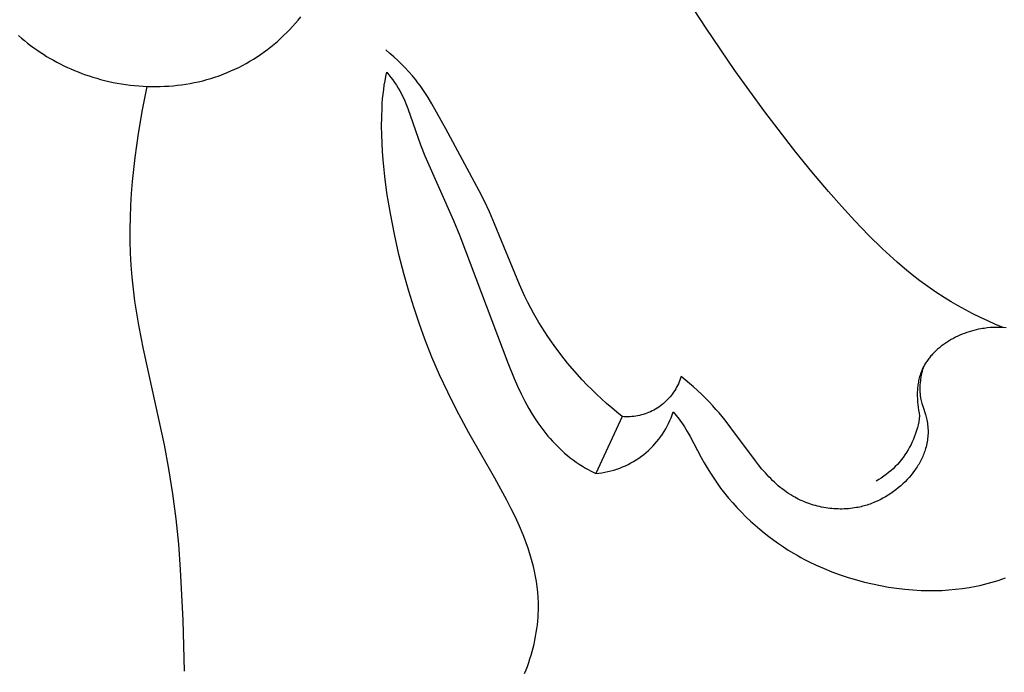
# Model space of a CAD drawing. Units: millimetres. Extents: x -723 to 800, y -531 to 206.
# Drawn here: x 40 to 69, y -145 to -125 of the extents above; entities that cross this region are included whole.
import ezdxf

# ---------------------------------------------------------------- set-up
doc = ezdxf.new("R2010")
doc.units = ezdxf.units.MM
doc.header["$MEASUREMENT"] = 0

msp = doc.modelspace()

# ---------------------------------------------------------------- linework, layer by layer
for p, q in [((60.21344, -125.45875), (59.63759, -124.5705)), ((47.94928, -125.21069), (48.0304, -125.1116)), ((47.69277, -125.49698), (47.78041, -125.40344)), ((47.78041, -125.40344), (47.86593, -125.30799)), ((47.86593, -125.30799), (47.94928, -125.21069)), ((61.07504, -126.7248), (60.21344, -125.45875)), ((39.54184, -125.67939), (39.62989, -125.75576)), ((39.62989, -125.75576), (39.71952, -125.83038)), ((47.32208, -125.85097), (47.41767, -125.76561)), ((47.41767, -125.76561), (47.51135, -125.67812)), ((47.51135, -125.67812), (47.60307, -125.58856)), ((47.60307, -125.58856), (47.69277, -125.49698)), ((39.71952, -125.83038), (39.81069, -125.90322)), ((39.81069, -125.90322), (39.90336, -125.97428)), ((39.90336, -125.97428), (39.99748, -126.04354)), ((39.99748, -126.04354), (40.09301, -126.11097)), ((47.02437, -126.0937), (47.12538, -126.01507)), ((47.12538, -126.01507), (47.22463, -125.93414)), ((47.22463, -125.93414), (47.32208, -125.85097)), ((40.09301, -126.11097), (40.18991, -126.17657)), ((40.18991, -126.17657), (40.28814, -126.24031)), ((40.28814, -126.24031), (40.38765, -126.30218)), ((40.38765, -126.30218), (40.4884, -126.36216)), ((40.4884, -126.36216), (40.59035, -126.42024)), ((46.60384, -126.3841), (46.71135, -126.31523)), ((46.71135, -126.31523), (46.8173, -126.24383)), ((46.8173, -126.24383), (46.92166, -126.16997)), ((46.92166, -126.16997), (47.02437, -126.0937)), ((50.70466, -126.21264), (50.58287, -126.11036)), ((50.82442, -126.31767), (50.70466, -126.21264)), ((50.94182, -126.42551), (50.82442, -126.31767)), ((40.59035, -126.42024), (40.69346, -126.47639)), ((40.69346, -126.47639), (40.79768, -126.53061)), ((40.79768, -126.53061), (40.90297, -126.58286)), ((40.90297, -126.58286), (41.00929, -126.63315)), ((41.00929, -126.63315), (41.11659, -126.68144)), ((46.04498, -126.68859), (46.15943, -126.63319)), ((46.15943, -126.63319), (46.27259, -126.57499)), ((46.27259, -126.57499), (46.38441, -126.51403)), ((46.38441, -126.51403), (46.49485, -126.45038)), ((46.49485, -126.45038), (46.60384, -126.3841)), ((51.05652, -126.53622), (50.94182, -126.42551)), ((51.16818, -126.64987), (51.05652, -126.53622)), ((51.27646, -126.76651), (51.16818, -126.64987)), ((41.11659, -126.68144), (41.22484, -126.72773)), ((41.22484, -126.72773), (41.33399, -126.77199)), ((41.33399, -126.77199), (41.444, -126.81421)), ((41.444, -126.81421), (41.55482, -126.85437)), ((41.55482, -126.85437), (41.66642, -126.89246)), ((41.66642, -126.89246), (41.77874, -126.92846)), ((41.77874, -126.92846), (41.89176, -126.96235)), ((41.89176, -126.96235), (42.00542, -126.99411)), ((45.20122, -127.00011), (45.32474, -126.96429)), ((45.32474, -126.96429), (45.44738, -126.92559)), ((45.44738, -126.92559), (45.56906, -126.884)), ((45.56906, -126.884), (45.68972, -126.83952)), ((45.68972, -126.83952), (45.8093, -126.79213)), ((45.8093, -126.79213), (45.92774, -126.74183)), ((45.92774, -126.74183), (46.04498, -126.68859)), ((50.55873, -127.0401), (50.58332, -126.9099)), ((50.58332, -126.9099), (50.61036, -126.78021)), ((50.61036, -126.78021), (50.67165, -126.85622)), ((50.67165, -126.85622), (50.73161, -126.93347)), ((50.73161, -126.93347), (50.79003, -127.01199)), ((51.38103, -126.88622), (51.27646, -126.76651)), ((51.48154, -127.00904), (51.38103, -126.88622)), ((61.97002, -127.96535), (61.07504, -126.7248)), ((42.00542, -126.99411), (42.13099, -127.02654)), ((42.13099, -127.02654), (42.25724, -127.05637)), ((42.25724, -127.05637), (42.38408, -127.08359)), ((42.38408, -127.08359), (42.51147, -127.10819)), ((42.51147, -127.10819), (42.63934, -127.13016)), ((42.63934, -127.13016), (42.76762, -127.14949)), ((42.76762, -127.14949), (42.89625, -127.16617)), ((42.89625, -127.16617), (43.02518, -127.18018)), ((43.02518, -127.18018), (43.15434, -127.19152)), ((43.15434, -127.19152), (43.28366, -127.20017)), ((43.3977, -127.20556), (43.25851, -127.91197)), ((43.28366, -127.20017), (43.41309, -127.20613)), ((43.41309, -127.20613), (43.54256, -127.20937)), ((43.54256, -127.20937), (43.67202, -127.2099)), ((43.67202, -127.2099), (43.80139, -127.2077)), ((43.80139, -127.2077), (43.93061, -127.20275)), ((43.93061, -127.20275), (44.05963, -127.19506)), ((44.05963, -127.19506), (44.18838, -127.1846)), ((44.18838, -127.1846), (44.3168, -127.17136)), ((44.3168, -127.17136), (44.44482, -127.15534)), ((44.44482, -127.15534), (44.57239, -127.13653)), ((44.57239, -127.13653), (44.69944, -127.1149)), ((44.69944, -127.1149), (44.82591, -127.09046)), ((44.82591, -127.09046), (44.95174, -127.06319)), ((44.95174, -127.06319), (45.07686, -127.03308)), ((45.07686, -127.03308), (45.20122, -127.00011)), ((50.51766, -127.30186), (50.53679, -127.17077)), ((50.53679, -127.17077), (50.55873, -127.0401)), ((50.79003, -127.01199), (50.84666, -127.09179)), ((50.84666, -127.09179), (50.90127, -127.17291)), ((50.90127, -127.17291), (50.95361, -127.25536)), ((50.95361, -127.25536), (51.00346, -127.33917)), ((51.54757, -127.09451), (51.48154, -127.00904)), ((51.6117, -127.18136), (51.54757, -127.09451)), ((51.67407, -127.26949), (51.6117, -127.18136)), ((50.48705, -127.57637), (50.50083, -127.43894)), ((50.50083, -127.43894), (50.51766, -127.30186)), ((51.00346, -127.33917), (51.05057, -127.42436)), ((51.05057, -127.42436), (51.08735, -127.49584)), ((51.08735, -127.49584), (51.12225, -127.56821)), ((51.73481, -127.35878), (51.67407, -127.26949)), ((51.85199, -127.54048), (51.73481, -127.35878)), ((51.96433, -127.72566), (51.85199, -127.54048)), ((50.45813, -128.12841), (50.46776, -127.85204)), ((50.46776, -127.85204), (50.47609, -127.71409)), ((50.47609, -127.71409), (50.48705, -127.57637)), ((51.12225, -127.56821), (51.15546, -127.64139)), ((51.15546, -127.64139), (51.18712, -127.71529)), ((51.18712, -127.71529), (51.2465, -127.86498)), ((52.38752, -128.48491), (51.96433, -127.72566)), ((43.25851, -127.91197), (43.13746, -128.62411)), ((50.4565, -128.40504), (50.45813, -128.12841)), ((51.2465, -127.86498), (51.62805, -128.96408)), ((62.90468, -129.17851), (61.97002, -127.96535)), ((50.46071, -128.65642), (50.4565, -128.40504)), ((43.13746, -128.62411), (43.03733, -129.3405)), ((50.46993, -128.90759), (50.46071, -128.65642)), ((53.39223, -130.34306), (52.38752, -128.48491)), ((50.48391, -129.1585), (50.46993, -128.90759)), ((51.62805, -128.96408), (51.75832, -129.29287)), ((50.50243, -129.40911), (50.48391, -129.1585)), ((51.75832, -129.29287), (52.61432, -131.23175)), ((63.38888, -129.77423), (62.90468, -129.17851)), ((43.03733, -129.3405), (42.96089, -130.05966)), ((50.55214, -129.90924), (50.50243, -129.40911)), ((50.61722, -130.40763), (50.55214, -129.90924)), ((63.88536, -130.36239), (63.38888, -129.77423)), ((42.96089, -130.05966), (42.93242, -130.41982)), ((42.93242, -130.41982), (42.91092, -130.78012)), ((50.71786, -131.02834), (50.61722, -130.40763)), ((53.54723, -130.65802), (53.39223, -130.34306)), ((64.27641, -130.80912), (63.88536, -130.36239)), ((42.91092, -130.78012), (42.89674, -131.14038)), ((53.69535, -130.97636), (53.54723, -130.65802)), ((64.67674, -131.24815), (64.27641, -130.80912)), ((50.83837, -131.64549), (50.71786, -131.02834)), ((53.85223, -131.33699), (53.69535, -130.97636)), ((42.89674, -131.14038), (42.89021, -131.50041)), ((52.61432, -131.23175), (52.80473, -131.69585)), ((54.59729, -133.16056), (53.85223, -131.33699)), ((65.0879, -131.67637), (64.67674, -131.24815)), ((42.89021, -131.50041), (42.8917, -131.86002)), ((50.97748, -132.25878), (50.83837, -131.64549)), ((52.80473, -131.69585), (54.24772, -135.51111)), ((65.51141, -132.09071), (65.0879, -131.67637)), ((42.8917, -131.86002), (42.90154, -132.21903)), ((42.90154, -132.21903), (42.92008, -132.57726)), ((51.13389, -132.86795), (50.97748, -132.25878)), ((65.72828, -132.2917), (65.51141, -132.09071)), ((65.94881, -132.48806), (65.72828, -132.2917)), ((42.92008, -132.57726), (42.94768, -132.93453)), ((66.17321, -132.6794), (65.94881, -132.48806)), ((51.27225, -133.35686), (51.13389, -132.86795)), ((66.40165, -132.86533), (66.17321, -132.6794)), ((66.63434, -133.04547), (66.40165, -132.86533)), ((42.94768, -132.93453), (42.98532, -133.29807)), ((54.76111, -133.51816), (54.59729, -133.16056)), ((66.87146, -133.21943), (66.63434, -133.04547)), ((42.98532, -133.29807), (43.03177, -133.66054)), ((51.42171, -133.84239), (51.27225, -133.35686)), ((67.11321, -133.38683), (66.87146, -133.21943)), ((67.35978, -133.54728), (67.11321, -133.38683)), ((43.03177, -133.66054), (43.08604, -134.02208)), ((54.8475, -133.69477), (54.76111, -133.51816)), ((54.93742, -133.86965), (54.8475, -133.69477)), ((67.57247, -133.67751), (67.35978, -133.54728)), ((67.78846, -133.80264), (67.57247, -133.67751)), ((43.08604, -134.02208), (43.14715, -134.38279)), ((51.58291, -134.32406), (51.42171, -133.84239)), ((55.01614, -134.01548), (54.93742, -133.86965)), ((55.09758, -134.15991), (55.01614, -134.01548)), ((68.00747, -133.92281), (67.78846, -133.80264)), ((68.2292, -134.03818), (68.00747, -133.92281)), ((68.45337, -134.14892), (68.2292, -134.03818)), ((51.75651, -134.80135), (51.58291, -134.32406)), ((55.18168, -134.30292), (55.09758, -134.15991)), ((55.26838, -134.4445), (55.18168, -134.30292)), ((68.67968, -134.25516), (68.45337, -134.14892)), ((68.90785, -134.35708), (68.67968, -134.25516)), ((69.13759, -134.45482), (68.90785, -134.35708)), ((43.14715, -134.38279), (43.28592, -135.10231)), ((55.44928, -134.72322), (55.26838, -134.4445)), ((67.90711, -134.65328), (67.83924, -134.68167)), ((67.9757, -134.62665), (67.90711, -134.65328)), ((68.04492, -134.6018), (67.9757, -134.62665)), ((68.11469, -134.57877), (68.04492, -134.6018)), ((68.18491, -134.55757), (68.11469, -134.57877)), ((68.25549, -134.53822), (68.18491, -134.55757)), ((68.32635, -134.52074), (68.25549, -134.53822)), ((68.39739, -134.50517), (68.32635, -134.52074)), ((68.46854, -134.49151), (68.39739, -134.50517)), ((68.51641, -134.48342), (68.46854, -134.49151)), ((68.56429, -134.47619), (68.51641, -134.48342)), ((68.61216, -134.46983), (68.56429, -134.47619)), ((68.66001, -134.46433), (68.61216, -134.46983)), ((68.75565, -134.45586), (68.66001, -134.46433)), ((68.85117, -134.45073), (68.75565, -134.45586)), ((68.9465, -134.44887), (68.85117, -134.45073)), ((69.04162, -134.45023), (68.9465, -134.44887)), ((69.13645, -134.45475), (69.04162, -134.45023)), ((69.23097, -134.46235), (69.13645, -134.45475)), ((51.96944, -135.33816), (51.75651, -134.80135)), ((55.63976, -134.99588), (55.44928, -134.72322)), ((67.39176, -134.92794), (67.33284, -134.96964)), ((67.4521, -134.88782), (67.39176, -134.92794)), ((67.51379, -134.84931), (67.4521, -134.88782)), ((67.57673, -134.81244), (67.51379, -134.84931)), ((67.64083, -134.77721), (67.57673, -134.81244)), ((67.70601, -134.74366), (67.64083, -134.77721)), ((67.77217, -134.7118), (67.70601, -134.74366)), ((67.83924, -134.68167), (67.77217, -134.7118)), ((43.28592, -135.10231), (43.91721, -137.97367)), ((55.83929, -135.26226), (55.63976, -134.99588)), ((67.06285, -135.20112), (67.01439, -135.25186)), ((67.11328, -135.15183), (67.06285, -135.20112)), ((67.16558, -135.10402), (67.11328, -135.15183)), ((67.21967, -135.0577), (67.16558, -135.10402)), ((67.27545, -135.0129), (67.21967, -135.0577)), ((67.33284, -134.96964), (67.27545, -135.0129)), ((52.19832, -135.86849), (51.96944, -135.33816)), ((54.24772, -135.51111), (54.44257, -135.98853)), ((56.04735, -135.52218), (55.83929, -135.26226)), ((56.26341, -135.77542), (56.04735, -135.52218)), ((66.80465, -135.52653), (66.78693, -135.55585)), ((66.823, -135.49753), (66.80465, -135.52653)), ((66.84196, -135.46887), (66.823, -135.49753)), ((66.86152, -135.44055), (66.84196, -135.46887)), ((66.88168, -135.41256), (66.86152, -135.44055)), ((66.90241, -135.38491), (66.88168, -135.41256)), ((66.92371, -135.3576), (66.90241, -135.38491)), ((66.94557, -135.33064), (66.92371, -135.3576)), ((66.96798, -135.30403), (66.94557, -135.33064)), ((66.99092, -135.27777), (66.96798, -135.30403)), ((67.01439, -135.25186), (66.99092, -135.27777)), ((56.48694, -136.0218), (56.26341, -135.77542)), ((66.6664, -135.80882), (66.65254, -135.84798)), ((66.68128, -135.77009), (66.6664, -135.80882)), ((66.68799, -135.82954), (66.67625, -135.88625)), ((66.69433, -135.73854), (66.68128, -135.77009)), ((66.70083, -135.77322), (66.68799, -135.82954)), ((66.70807, -135.7073), (66.69433, -135.73854)), ((66.7147, -135.71737), (66.70083, -135.77322)), ((66.7225, -135.67637), (66.70807, -135.7073)), ((66.72948, -135.66205), (66.7147, -135.71737)), ((66.73762, -135.64576), (66.7225, -135.67637)), ((66.7534, -135.61547), (66.73762, -135.64576)), ((66.76984, -135.5855), (66.7534, -135.61547)), ((66.78693, -135.55585), (66.76984, -135.5855)), ((52.44223, -136.39217), (52.19832, -135.86849)), ((54.44257, -135.98853), (54.54324, -136.21676)), ((56.62813, -136.17004), (56.48694, -136.0218)), ((59.39743, -136.08683), (59.37452, -136.14)), ((59.4185, -136.03291), (59.39743, -136.08683)), ((59.43771, -135.9783), (59.4185, -136.03291)), ((59.45503, -135.92306), (59.43771, -135.9783)), ((59.58189, -136.02523), (59.45503, -135.92306)), ((59.70698, -136.12983), (59.58189, -136.02523)), ((59.83014, -136.23683), (59.70698, -136.12983)), ((66.58296, -136.13209), (66.57672, -136.17382)), ((66.5901, -136.0906), (66.58296, -136.13209)), ((66.59813, -136.04937), (66.5901, -136.0906)), ((66.6071, -136.00842), (66.59813, -136.04937)), ((66.617, -135.96779), (66.6071, -136.00842)), ((66.62786, -135.92749), (66.617, -135.96779)), ((66.6397, -135.88754), (66.62786, -135.92749)), ((66.64234, -136.11569), (66.6376, -136.17335)), ((66.65254, -135.84798), (66.6397, -135.88754)), ((66.64867, -136.05808), (66.64234, -136.11569)), ((66.65649, -136.00059), (66.64867, -136.05808)), ((66.66572, -135.94329), (66.65649, -136.00059)), ((66.67625, -135.88625), (66.66572, -135.94329)), ((52.70028, -136.90899), (52.44223, -136.39217)), ((54.54324, -136.21676), (54.64945, -136.44248)), ((56.77193, -136.31555), (56.62813, -136.17004)), ((56.91832, -136.45828), (56.77193, -136.31555)), ((59.2335, -136.39239), (59.20023, -136.43977)), ((59.26513, -136.34391), (59.2335, -136.39239)), ((59.29509, -136.29437), (59.26513, -136.34391)), ((59.32332, -136.24383), (59.29509, -136.29437)), ((59.34981, -136.19235), (59.32332, -136.24383)), ((59.37452, -136.14), (59.34981, -136.19235)), ((59.9512, -136.3462), (59.83014, -136.23683)), ((60.07, -136.45794), (59.9512, -136.3462)), ((66.55683, -136.42785), (66.55645, -136.51334)), ((66.55814, -136.38519), (66.55683, -136.42785)), ((66.56023, -136.34263), (66.55814, -136.38519)), ((66.56312, -136.30019), (66.56023, -136.34263)), ((66.56681, -136.2579), (66.56312, -136.30019)), ((66.57134, -136.21576), (66.56681, -136.2579)), ((66.57672, -136.17382), (66.57134, -136.21576)), ((66.63455, -136.23099), (66.63329, -136.28856)), ((66.63329, -136.28856), (66.63391, -136.34597)), ((66.63391, -136.34597), (66.63495, -136.37459)), ((66.6376, -136.17335), (66.63455, -136.23099)), ((66.63495, -136.37459), (66.6365, -136.40316)), ((66.6365, -136.40316), (66.63857, -136.43165)), ((66.63857, -136.43165), (66.64117, -136.46006)), ((54.64945, -136.44248), (54.7621, -136.66499)), ((54.7621, -136.66499), (54.82113, -136.77482)), ((57.06728, -136.59818), (56.91832, -136.45828)), ((57.21878, -136.7352), (57.06728, -136.59818)), ((58.96841, -136.69765), (58.92484, -136.73576)), ((59.01066, -136.65806), (58.96841, -136.69765)), ((59.05152, -136.61705), (59.01066, -136.65806)), ((59.09095, -136.57467), (59.05152, -136.61705)), ((59.12891, -136.53096), (59.09095, -136.57467)), ((59.16535, -136.48597), (59.12891, -136.53096)), ((59.20023, -136.43977), (59.16535, -136.48597)), ((60.18638, -136.572), (60.07, -136.45794)), ((60.30015, -136.68837), (60.18638, -136.572)), ((60.41117, -136.80703), (60.30015, -136.68837)), ((66.55645, -136.51334), (66.55896, -136.59893)), ((66.55896, -136.59893), (66.56421, -136.68441)), ((66.56421, -136.68441), (66.57204, -136.76961)), ((66.64117, -136.46006), (66.64432, -136.48838)), ((66.64432, -136.48838), (66.64801, -136.5166)), ((66.64801, -136.5166), (66.65228, -136.54472)), ((66.65228, -136.54472), (66.65712, -136.57272)), ((66.65712, -136.57272), (66.66543, -136.61432)), ((66.66543, -136.61432), (66.6749, -136.65568)), ((66.6749, -136.65568), (66.68538, -136.69683)), ((66.68538, -136.69683), (66.69671, -136.73781)), ((53.08186, -137.62073), (52.70028, -136.90899)), ((54.82113, -136.77482), (54.88212, -136.88358)), ((54.88212, -136.88358), (54.98532, -137.05733)), ((57.3728, -136.86929), (57.21878, -136.7352)), ((57.52932, -137.0004), (57.3728, -136.86929)), ((57.68832, -137.12848), (57.52932, -137.0004)), ((58.48167, -137.00586), (58.42783, -137.02712)), ((58.53476, -136.98276), (58.48167, -137.00586)), ((58.58702, -136.95787), (58.53476, -136.98276)), ((58.6384, -136.93119), (58.58702, -136.95787)), ((58.68884, -136.90278), (58.6384, -136.93119)), ((58.73827, -136.87265), (58.68884, -136.90278)), ((58.78665, -136.84084), (58.73827, -136.87265)), ((58.8339, -136.8074), (58.78665, -136.84084)), ((58.87998, -136.77236), (58.8339, -136.8074)), ((58.92484, -136.73576), (58.87998, -136.77236)), ((59.19048, -137.07693), (59.22052, -136.98926)), ((59.22052, -136.98926), (59.30984, -137.09637)), ((60.50564, -136.91234), (60.41117, -136.80703)), ((60.59811, -137.01928), (60.50564, -136.91234)), ((60.77798, -137.23778), (60.59811, -137.01928)), ((66.57204, -136.76961), (66.58231, -136.85432)), ((66.58231, -136.85432), (66.59487, -136.93836)), ((66.59487, -136.93836), (66.60958, -137.02153)), ((66.60958, -137.02153), (66.62629, -137.10365)), ((66.69671, -136.73781), (66.72134, -136.81939)), ((66.72134, -136.81939), (66.79975, -137.06368)), ((54.98532, -137.05733), (55.09416, -137.22763)), ((55.09416, -137.22763), (55.15075, -137.31136)), ((55.15075, -137.31136), (55.20882, -137.39407)), ((57.68832, -137.12848), (56.89296, -138.84033)), ((57.74607, -137.13249), (57.68832, -137.12848)), ((57.80393, -137.13452), (57.74607, -137.13249)), ((57.86182, -137.13457), (57.80393, -137.13452)), ((57.91968, -137.13263), (57.86182, -137.13457)), ((57.97744, -137.12872), (57.91968, -137.13263)), ((58.03503, -137.12283), (57.97744, -137.12872)), ((58.09238, -137.11496), (58.03503, -137.12283)), ((58.14943, -137.10514), (58.09238, -137.11496)), ((58.20612, -137.09337), (58.14943, -137.10514)), ((58.26236, -137.07967), (58.20612, -137.09337)), ((58.31811, -137.06404), (58.26236, -137.07967)), ((58.37328, -137.04652), (58.31811, -137.06404)), ((58.42783, -137.02712), (58.37328, -137.04652)), ((59.0825, -137.33302), (59.12143, -137.24892)), ((59.12143, -137.24892), (59.15744, -137.16352)), ((59.15744, -137.16352), (59.19048, -137.07693)), ((59.30984, -137.09637), (59.39596, -137.20619)), ((59.39596, -137.20619), (59.4376, -137.26217)), ((59.4376, -137.26217), (59.47817, -137.31887)), ((59.47817, -137.31887), (59.51759, -137.37634)), ((60.95258, -137.46189), (60.77798, -137.23778)), ((66.59913, -137.28304), (66.58088, -137.37192)), ((66.61428, -137.19358), (66.59913, -137.28304)), ((66.62629, -137.10365), (66.61428, -137.19358)), ((66.79975, -137.06368), (66.8233, -137.14588)), ((66.8233, -137.14588), (66.8339, -137.18728)), ((66.8339, -137.18728), (66.8435, -137.22893)), ((66.8435, -137.22893), (66.85347, -137.27884)), ((66.85347, -137.27884), (66.86184, -137.32911)), ((55.20882, -137.39407), (55.2684, -137.47571)), ((55.2684, -137.47571), (55.32952, -137.55623)), ((55.32952, -137.55623), (55.39193, -137.63525)), ((58.89853, -137.65455), (58.94865, -137.57659)), ((58.94865, -137.57659), (58.99606, -137.49696)), ((58.99606, -137.49696), (59.04069, -137.41574)), ((59.04069, -137.41574), (59.0825, -137.33302)), ((59.51759, -137.37634), (59.55578, -137.43458)), ((59.55578, -137.43458), (59.60063, -137.50668)), ((59.60063, -137.50668), (59.6438, -137.57979)), ((59.6438, -137.57979), (59.72628, -137.72838)), ((61.68958, -138.45803), (60.95258, -137.46189)), ((66.53513, -137.54749), (66.50768, -137.63397)), ((66.55953, -137.4601), (66.53513, -137.54749)), ((66.58088, -137.37192), (66.55953, -137.4601)), ((66.86184, -137.32911), (66.86862, -137.37967)), ((66.86862, -137.37967), (66.87383, -137.43048)), ((66.87383, -137.43048), (66.87749, -137.48148)), ((66.87749, -137.48148), (66.87962, -137.53262)), ((66.88022, -137.58385), (66.87933, -137.63512)), ((66.87962, -137.53262), (66.88022, -137.58385)), ((53.85555, -138.97842), (53.08186, -137.62073)), ((55.39193, -137.63525), (55.4559, -137.71303)), ((55.4559, -137.71303), (55.52144, -137.7895)), ((55.52144, -137.7895), (55.58857, -137.86456)), ((55.58857, -137.86456), (55.6573, -137.93815)), ((58.67211, -137.94773), (58.73247, -137.87741)), ((58.73247, -137.87741), (58.79037, -137.80505)), ((58.79037, -137.80505), (58.84575, -137.73073)), ((58.84575, -137.73073), (58.89853, -137.65455)), ((59.72628, -137.72838), (60.05768, -138.3535)), ((66.40751, -137.88694), (66.36831, -137.96876)), ((66.44384, -137.8038), (66.40751, -137.88694)), ((66.47724, -137.71944), (66.44384, -137.8038)), ((66.50768, -137.63397), (66.47724, -137.71944)), ((66.85294, -137.89023), (66.8434, -137.94064)), ((66.86108, -137.83955), (66.85294, -137.89023)), ((66.86781, -137.78864), (66.86108, -137.83955)), ((66.87311, -137.73757), (66.86781, -137.78864)), ((66.87695, -137.68638), (66.87311, -137.73757)), ((66.87933, -137.63512), (66.87695, -137.68638)), ((43.91721, -137.97367), (44.05464, -138.695)), ((55.6573, -137.93815), (55.72764, -138.0102)), ((55.72764, -138.0102), (55.79961, -138.08062)), ((55.79961, -138.08062), (55.87323, -138.14934)), ((55.87323, -138.14934), (55.95606, -138.22284)), ((58.336, -138.26594), (58.40753, -138.20701)), ((58.40753, -138.20701), (58.47699, -138.14565)), ((58.47699, -138.14565), (58.54429, -138.08194)), ((58.54429, -138.08194), (58.60936, -138.01594)), ((58.60936, -138.01594), (58.67211, -137.94773)), ((66.23392, -138.20534), (66.18371, -138.28091)), ((66.28146, -138.12806), (66.23392, -138.20534)), ((66.32627, -138.04917), (66.28146, -138.12806)), ((66.36831, -137.96876), (66.32627, -138.04917)), ((66.768, -138.20778), (66.75261, -138.24878)), ((66.78247, -138.16644), (66.768, -138.20778)), ((66.79601, -138.12476), (66.78247, -138.16644)), ((66.80859, -138.08276), (66.79601, -138.12476)), ((66.8202, -138.04045), (66.80859, -138.08276)), ((66.83249, -137.99073), (66.8202, -138.04045)), ((66.8434, -137.94064), (66.83249, -137.99073)), ((55.95606, -138.22284), (56.04081, -138.29417)), ((56.04081, -138.29417), (56.1274, -138.36328)), ((56.1274, -138.36328), (56.21575, -138.43014)), ((56.21575, -138.43014), (56.30578, -138.49471)), ((56.30578, -138.49471), (56.39741, -138.55697)), ((57.9503, -138.52178), (58.03088, -138.47599)), ((58.03088, -138.47599), (58.10983, -138.42746)), ((58.10983, -138.42746), (58.18706, -138.37623)), ((58.18706, -138.37623), (58.26248, -138.32237)), ((58.26248, -138.32237), (58.336, -138.26594)), ((60.05768, -138.3535), (60.14797, -138.51318)), ((61.78802, -138.58221), (61.68958, -138.45803)), ((66.01772, -138.49649), (65.95748, -138.56435)), ((66.07554, -138.42658), (66.01772, -138.49649)), ((66.1309, -138.35469), (66.07554, -138.42658)), ((66.18371, -138.28091), (66.1309, -138.35469)), ((66.64205, -138.48736), (66.62076, -138.52583)), ((66.66255, -138.44851), (66.64205, -138.48736)), ((66.68225, -138.40929), (66.66255, -138.44851)), ((66.70113, -138.3697), (66.68225, -138.40929)), ((66.71916, -138.32975), (66.70113, -138.3697)), ((66.73632, -138.28944), (66.71916, -138.32975)), ((66.75261, -138.24878), (66.73632, -138.28944)), ((44.05464, -138.695), (44.17395, -139.44816)), ((56.39741, -138.55697), (56.49055, -138.61689)), ((56.49055, -138.61689), (56.58512, -138.67441)), ((56.58512, -138.67441), (56.66086, -138.71819)), ((56.66086, -138.71819), (56.73743, -138.76045)), ((56.73743, -138.76045), (56.8148, -138.80116)), ((56.8148, -138.80116), (56.89296, -138.84033)), ((57.07695, -138.8181), (57.16826, -138.80224)), ((57.16826, -138.80224), (57.25897, -138.78324)), ((57.25897, -138.78324), (57.34898, -138.76113)), ((57.34898, -138.76113), (57.43816, -138.73593)), ((57.43816, -138.73593), (57.52643, -138.70767)), ((57.52643, -138.70767), (57.61366, -138.67638)), ((57.61366, -138.67638), (57.69977, -138.64211)), ((57.69977, -138.64211), (57.78465, -138.60489)), ((57.78465, -138.60489), (57.86819, -138.56476)), ((57.86819, -138.56476), (57.9503, -138.52178)), ((60.14797, -138.51318), (60.24098, -138.67116)), ((60.24098, -138.67116), (60.33703, -138.82716)), ((61.88867, -138.7039), (61.78802, -138.58221)), ((61.99191, -138.82254), (61.88867, -138.7039)), ((65.76311, -138.75474), (65.69403, -138.81356)), ((65.83011, -138.69355), (65.76311, -138.75474)), ((65.89492, -138.63006), (65.83011, -138.69355)), ((65.95748, -138.56435), (65.89492, -138.63006)), ((66.47748, -138.74835), (66.42425, -138.81922)), ((66.50311, -138.71228), (66.47748, -138.74835)), ((66.52807, -138.6758), (66.50311, -138.71228)), ((66.55233, -138.63891), (66.52807, -138.6758)), ((66.57588, -138.60161), (66.55233, -138.63891)), ((66.59869, -138.56392), (66.57588, -138.60161)), ((66.62076, -138.52583), (66.59869, -138.56392)), ((54.21993, -139.64168), (53.85555, -138.97842)), ((56.89296, -138.84033), (56.98515, -138.8308)), ((56.98515, -138.8308), (57.07695, -138.8181)), ((60.33703, -138.82716), (60.43645, -138.98089)), ((60.43645, -138.98089), (60.53956, -139.13206)), ((62.09813, -138.9376), (61.99191, -138.82254)), ((62.15248, -138.99361), (62.09813, -138.9376)), ((62.20771, -139.04852), (62.15248, -138.99361)), ((62.26389, -139.10226), (62.20771, -139.04852)), ((65.39847, -139.0237), (65.32022, -139.06963)), ((65.47506, -138.97506), (65.39847, -139.0237)), ((65.54992, -138.92379), (65.47506, -138.97506)), ((65.62293, -138.86993), (65.54992, -138.92379)), ((65.69403, -138.81356), (65.62293, -138.86993)), ((66.18792, -139.08489), (66.12372, -139.14662)), ((66.25022, -139.02124), (66.18792, -139.08489)), ((66.31047, -138.95571), (66.25022, -139.02124)), ((66.36853, -138.88835), (66.31047, -138.95571)), ((66.42425, -138.81922), (66.36853, -138.88835)), ((60.53956, -139.13206), (60.64667, -139.2804)), ((60.64667, -139.2804), (60.76274, -139.43163)), ((62.32104, -139.15477), (62.26389, -139.10226)), ((62.37924, -139.20597), (62.32104, -139.15477)), ((62.43851, -139.25579), (62.37924, -139.20597)), ((62.49891, -139.30418), (62.43851, -139.25579)), ((62.56049, -139.35105), (62.49891, -139.30418)), ((62.62329, -139.39635), (62.56049, -139.35105)), ((65.83698, -139.38315), (65.76004, -139.43718)), ((65.91228, -139.32663), (65.83698, -139.38315)), ((65.9859, -139.26768), (65.91228, -139.32663)), ((66.05776, -139.20639), (65.9859, -139.26768)), ((66.12372, -139.14662), (66.05776, -139.20639)), ((44.17395, -139.44816), (44.2702, -140.20446)), ((54.35107, -139.89707), (54.21993, -139.64168)), ((60.76274, -139.43163), (60.88326, -139.57949)), ((60.88326, -139.57949), (61.008, -139.72397)), ((62.68737, -139.44), (62.62329, -139.39635)), ((62.75277, -139.48194), (62.68737, -139.44)), ((62.81954, -139.52209), (62.75277, -139.48194)), ((62.87248, -139.55207), (62.81954, -139.52209)), ((62.92625, -139.58092), (62.87248, -139.55207)), ((62.9808, -139.60863), (62.92625, -139.58092)), ((63.03609, -139.63518), (62.9808, -139.60863)), ((63.09209, -139.66057), (63.03609, -139.63518)), ((63.14876, -139.68478), (63.09209, -139.66057)), ((63.20606, -139.7078), (63.14876, -139.68478)), ((65.35304, -139.66742), (65.2676, -139.70497)), ((65.43722, -139.62693), (65.35304, -139.66742)), ((65.52006, -139.5836), (65.43722, -139.62693)), ((65.60153, -139.53748), (65.52006, -139.5836)), ((65.68154, -139.48865), (65.60153, -139.53748)), ((65.76004, -139.43718), (65.68154, -139.48865)), ((54.47684, -140.15545), (54.35107, -139.89707)), ((61.008, -139.72397), (61.13672, -139.8651)), ((61.13672, -139.8651), (61.26919, -140.00288)), ((63.26395, -139.72963), (63.20606, -139.7078)), ((63.32239, -139.75024), (63.26395, -139.72963)), ((63.38136, -139.76963), (63.32239, -139.75024)), ((63.44079, -139.78779), (63.38136, -139.76963)), ((63.50067, -139.80471), (63.44079, -139.78779)), ((63.56095, -139.82037), (63.50067, -139.80471)), ((63.6216, -139.83477), (63.56095, -139.82037)), ((63.68256, -139.84789), (63.6216, -139.83477)), ((63.74382, -139.85972), (63.68256, -139.84789)), ((63.80532, -139.87026), (63.74382, -139.85972)), ((63.86704, -139.87948), (63.80532, -139.87026)), ((63.92892, -139.88738), (63.86704, -139.87948)), ((63.99095, -139.89395), (63.92892, -139.88738)), ((64.05306, -139.89918), (63.99095, -139.89395)), ((64.11524, -139.90305), (64.05306, -139.89918)), ((64.17744, -139.90556), (64.11524, -139.90305)), ((64.23961, -139.90669), (64.17744, -139.90556)), ((64.30174, -139.90644), (64.23961, -139.90669)), ((64.36376, -139.90478), (64.30174, -139.90644)), ((64.42566, -139.90172), (64.36376, -139.90478)), ((64.48738, -139.89723), (64.42566, -139.90172)), ((64.5489, -139.89131), (64.48738, -139.89723)), ((64.61016, -139.88395), (64.5489, -139.89131)), ((64.67115, -139.87514), (64.61016, -139.88395)), ((64.7318, -139.86485), (64.67115, -139.87514)), ((64.77779, -139.85603), (64.7318, -139.86485)), ((64.82356, -139.84636), (64.77779, -139.85603)), ((64.8691, -139.83585), (64.82356, -139.84636)), ((64.91441, -139.82451), (64.8691, -139.83585)), ((64.95948, -139.81235), (64.91441, -139.82451)), ((65.0043, -139.79938), (64.95948, -139.81235)), ((65.04887, -139.7856), (65.0043, -139.79938)), ((65.09317, -139.77103), (65.04887, -139.7856)), ((65.13721, -139.75567), (65.09317, -139.77103)), ((65.18096, -139.73953), (65.13721, -139.75567)), ((65.2676, -139.70497), (65.18096, -139.73953)), ((44.2702, -140.20446), (44.3462, -140.96329)), ((54.59599, -140.41692), (54.47684, -140.15545)), ((61.26919, -140.00288), (61.40516, -140.13733)), ((61.40516, -140.13733), (61.5444, -140.26846)), ((61.5444, -140.26846), (61.68667, -140.39628)), ((54.70729, -140.68157), (54.59599, -140.41692)), ((61.68667, -140.39628), (61.82144, -140.5121)), ((61.82144, -140.5121), (61.95862, -140.62495)), ((54.7596, -140.81511), (54.70729, -140.68157)), ((54.80949, -140.94949), (54.7596, -140.81511)), ((61.95862, -140.62495), (62.09819, -140.73471)), ((62.09819, -140.73471), (62.24012, -140.84125)), ((62.24012, -140.84125), (62.38442, -140.94445)), ((44.3462, -140.96329), (44.40474, -141.72405)), ((54.85679, -141.0847), (54.80949, -140.94949)), ((54.90135, -141.22077), (54.85679, -141.0847)), ((62.38442, -140.94445), (62.53107, -141.04419)), ((62.53107, -141.04419), (62.68005, -141.14035)), ((62.68005, -141.14035), (62.83136, -141.23281)), ((54.94302, -141.3577), (54.90135, -141.22077)), ((54.98164, -141.49551), (54.94302, -141.3577)), ((62.83136, -141.23281), (62.94278, -141.29763)), ((62.94278, -141.29763), (63.05537, -141.36045)), ((63.05537, -141.36045), (63.16909, -141.42127)), ((63.16909, -141.42127), (63.28389, -141.48011)), ((44.40474, -141.72405), (44.48063, -143.24894)), ((55.01706, -141.6342), (54.98164, -141.49551)), ((55.04911, -141.77379), (55.01706, -141.6342)), ((63.28389, -141.48011), (63.51655, -141.59192)), ((63.51655, -141.59192), (63.75299, -141.69598)), ((63.75299, -141.69598), (63.99282, -141.79241)), ((55.08071, -141.93044), (55.04911, -141.77379)), ((55.10777, -142.08805), (55.08071, -141.93044)), ((63.99282, -141.79241), (64.23569, -141.88131)), ((64.23569, -141.88131), (64.48123, -141.96281)), ((64.48123, -141.96281), (64.72906, -142.03701)), ((64.72906, -142.03701), (64.96716, -142.10101)), ((68.88001, -142.08661), (68.9898, -142.05251)), ((68.9898, -142.05251), (69.0989, -142.0163)), ((69.0989, -142.0163), (69.20725, -141.97797)), ((55.13013, -142.24643), (55.10777, -142.08805)), ((55.14763, -142.4054), (55.13013, -142.24643)), ((64.96716, -142.10101), (65.20684, -142.15831)), ((65.20684, -142.15831), (65.44794, -142.20875)), ((65.44794, -142.20875), (65.69027, -142.25215)), ((65.69027, -142.25215), (65.93368, -142.28835)), ((65.93368, -142.28835), (66.17798, -142.31717)), ((66.17798, -142.31717), (66.42302, -142.33844)), ((66.42302, -142.33844), (66.66861, -142.352)), ((66.66861, -142.352), (66.87624, -142.35732)), ((67.08397, -142.35688), (67.29163, -142.35056)), ((67.29163, -142.35056), (67.49904, -142.33821)), ((67.49904, -142.33821), (67.70602, -142.31969)), ((67.70602, -142.31969), (67.91239, -142.29488)), ((67.91239, -142.29488), (68.11799, -142.26364)), ((68.11799, -142.26364), (68.32263, -142.22583)), ((68.32263, -142.22583), (68.43503, -142.20211)), ((68.43503, -142.20211), (68.54703, -142.17635)), ((68.54703, -142.17635), (68.65856, -142.14851)), ((68.65856, -142.14851), (68.76957, -142.11861)), ((68.76957, -142.11861), (68.88001, -142.08661)), ((55.16009, -142.56478), (55.14763, -142.4054)), ((55.16735, -142.72439), (55.16009, -142.56478)), ((66.87624, -142.35732), (67.08397, -142.35688)), ((55.16924, -142.88406), (55.16735, -142.72439)), ((55.16812, -142.96386), (55.16924, -142.88406)), ((55.15026, -143.27517), (55.1594, -143.15949)), ((55.1594, -143.15949), (55.1656, -143.0436)), ((55.1656, -143.0436), (55.16812, -142.96386)), ((44.48063, -143.24894), (44.52029, -144.77432)), ((55.10589, -143.62065), (55.12343, -143.50579)), ((55.12343, -143.50579), (55.13825, -143.39062)), ((55.13825, -143.39062), (55.15026, -143.27517)), ((55.06291, -143.84928), (55.08569, -143.73516)), ((55.08569, -143.73516), (55.10589, -143.62065)), ((54.97977, -144.18891), (55.00987, -144.07619)), ((55.00987, -144.07619), (55.03761, -143.96297)), ((55.03761, -143.96297), (55.06291, -143.84928)), ((54.87596, -144.52366), (54.91274, -144.41268)), ((54.91274, -144.41268), (54.94737, -144.30108)), ((54.94737, -144.30108), (54.97977, -144.18891)), ((54.79623, -144.7436), (54.8371, -144.63398)), ((54.8371, -144.63398), (54.87596, -144.52366)), ((54.75343, -144.8525), (54.79623, -144.7436))]:
    msp.add_line(p, q)

doc.saveas('drawing.dxf')
